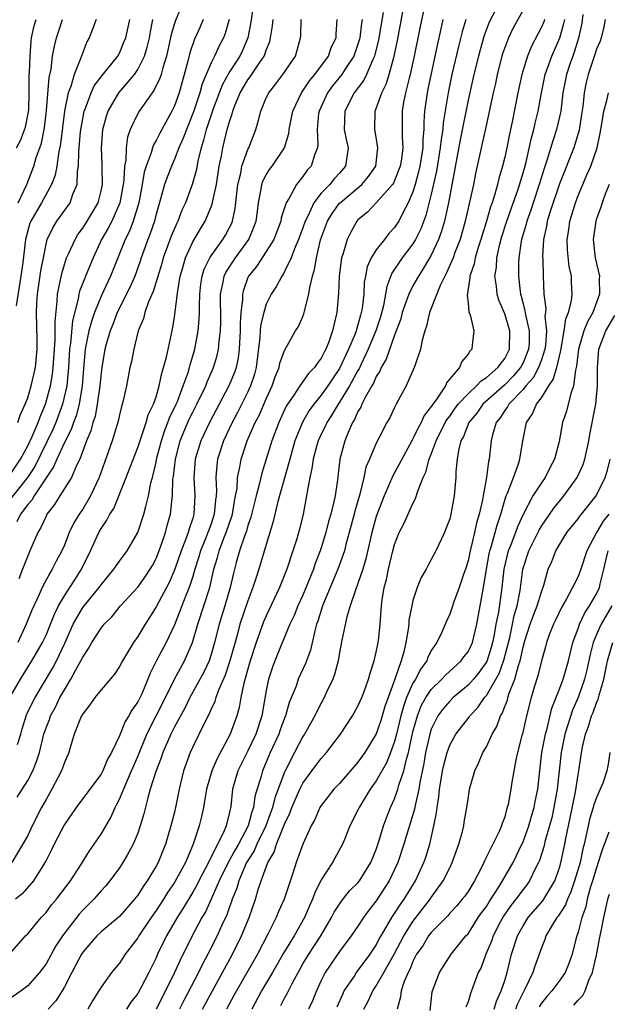
# Model space of a CAD drawing. Units: inches. Extents: x 2497329 to 2499000, y 1479000 to 1482000.
# Drawn here: x 2498088 to 2498152, y 1479464 to 1479571 of the extents above; entities that cross this region are included whole.
import ezdxf

# ---------------------------------------------------------------- set-up
doc = ezdxf.new("R2010")
doc.units = ezdxf.units.IN
doc.header["$MEASUREMENT"] = 0
doc.layers.add('LD24961479_2ft', color=164, linetype='Continuous')

msp = doc.modelspace()

# ---------------------------------------------------------------- linework, layer by layer
at = {"layer": 'LD24961479_2ft'}
for points, elevation in [([(2498132.49, 1479573.51), (2498131.77, 1479570.23), (2498131.14, 1479567), (2498131, 1479566.34), (2498130.71, 1479565), (2498130.58, 1479564.58), (2498130.19, 1479563), (2498129.97, 1479561.97), (2498129.82, 1479561), (2498129.84, 1479559), (2498129.83, 1479558.17), (2498129.91, 1479557), (2498129.74, 1479555.74), (2498129.61, 1479555), (2498129, 1479553.43), (2498128.86, 1479553.14), (2498128.76, 1479553), (2498127, 1479550.99), (2498126.04, 1479549.96), (2498125, 1479549.13), (2498124.88, 1479549), (2498124.21, 1479547.79), (2498123.82, 1479547), (2498123.35, 1479545.35), (2498123.22, 1479545), (2498122.97, 1479543), (2498122.9, 1479541.1), (2498122.7, 1479539), (2498122.36, 1479537.64), (2498122.24, 1479537), (2498121.83, 1479535.83), (2498121.5, 1479535), (2498121.31, 1479534.69), (2498121, 1479534.04), (2498120.54, 1479533.46), (2498120.25, 1479533), (2498119.63, 1479532.37), (2498118.65, 1479531), (2498118.01, 1479530.01), (2498117.19, 1479528.81), (2498116.37, 1479527), (2498115.63, 1479525), (2498114.52, 1479521.48), (2498114.24, 1479520.24), (2498113.9, 1479519), (2498113.32, 1479516.68), (2498113, 1479515.77), (2498112.84, 1479515.16), (2498112.63, 1479514.63), (2498112.1, 1479513), (2498111.74, 1479511.74), (2498111.43, 1479510.57), (2498111.09, 1479509), (2498110.49, 1479507), (2498109.86, 1479505), (2498109.37, 1479503), (2498109, 1479501.7), (2498108.77, 1479501), (2498108.21, 1479499.79), (2498106.69, 1479497), (2498106.13, 1479495.87), (2498105, 1479493.81), (2498104.59, 1479493), (2498103.72, 1479491), (2498103.55, 1479490.45), (2498102.96, 1479488.96), (2498102.37, 1479487), (2498102.08, 1479486.08), (2498101.66, 1479484.34), (2498101.27, 1479483), (2498101, 1479482.21), (2498100.51, 1479481), (2498099.83, 1479479.83), (2498099.37, 1479479), (2498099, 1479478.45), (2498097.96, 1479477), (2498097.52, 1479476.48), (2498097, 1479475.92), (2498096.22, 1479475), (2498095, 1479473.8), (2498094.62, 1479473.38), (2498092.78, 1479471), (2498092.07, 1479469.93), (2498091, 1479467.97), (2498090.29, 1479467), (2498089, 1479465.56), (2498088.29, 1479465), (2498087, 1479464.09)], 8502), ([(2498105.98, 1479573), (2498105.11, 1479570.89), (2498105, 1479570.54), (2498104.65, 1479569.35), (2498104.13, 1479567), (2498103.72, 1479565.72), (2498103.54, 1479565), (2498103.42, 1479564.58), (2498102.76, 1479563.24), (2498102.56, 1479563), (2498101.5, 1479561.5), (2498101.16, 1479561), (2498101, 1479560.72), (2498100.19, 1479559), (2498099.87, 1479558.13), (2498099.73, 1479557), (2498099.69, 1479555.69), (2498099.55, 1479555), (2498099.49, 1479553.49), (2498099.42, 1479553), (2498099.06, 1479551), (2498098.17, 1479549), (2498097.78, 1479548.22), (2498097.06, 1479547), (2498096.13, 1479545), (2498095.32, 1479543), (2498095.22, 1479542.78), (2498094.66, 1479541.34), (2498094.58, 1479541), (2498094.51, 1479540.51), (2498093.89, 1479538.11), (2498093.67, 1479535.67), (2498093.56, 1479535), (2498093.44, 1479533), (2498093.26, 1479531), (2498092.81, 1479529), (2498092.06, 1479527), (2498091.74, 1479526.26), (2498089.77, 1479522.23), (2498088.99, 1479521), (2498087, 1479518.52)], 8522), ([(2498087.03, 1479469), (2498088.76, 1479471), (2498089, 1479471.24), (2498090.47, 1479473), (2498090.74, 1479473.26), (2498091, 1479473.56), (2498091.61, 1479474.39), (2498092.16, 1479475), (2498093.66, 1479477), (2498094.88, 1479478.88), (2498095.73, 1479480.27), (2498096.25, 1479481), (2498097, 1479482.12), (2498098.06, 1479483.94), (2498098.52, 1479485), (2498098.7, 1479485.3), (2498099, 1479485.93), (2498099.76, 1479487.76), (2498100.32, 1479489), (2498101, 1479490.58), (2498101.98, 1479493), (2498104.01, 1479497), (2498104.99, 1479499.01), (2498106.09, 1479501), (2498106.98, 1479503), (2498107.54, 1479505), (2498108.86, 1479509), (2498109.31, 1479511), (2498109.7, 1479512.3), (2498109.87, 1479513), (2498110.4, 1479514.4), (2498110.65, 1479515), (2498111, 1479516.06), (2498111.25, 1479516.75), (2498111.32, 1479517), (2498111.55, 1479518.45), (2498111.67, 1479519), (2498111.82, 1479519.82), (2498111.89, 1479521), (2498112.14, 1479522.14), (2498112.28, 1479523), (2498112.94, 1479525), (2498113.81, 1479527), (2498114.22, 1479527.78), (2498115, 1479529.59), (2498115.66, 1479531), (2498115.99, 1479532.01), (2498116.43, 1479533), (2498116.5, 1479533.5), (2498117, 1479534.87), (2498118.2, 1479537), (2498118.52, 1479537.48), (2498119, 1479538.58), (2498119.11, 1479538.89), (2498119.16, 1479539.16), (2498119.65, 1479541), (2498119.75, 1479541.75), (2498120.05, 1479543), (2498120.28, 1479543.72), (2498120.47, 1479545), (2498120.93, 1479546.93), (2498121.69, 1479549), (2498122.18, 1479549.82), (2498123, 1479550.94), (2498123.05, 1479551), (2498125.43, 1479553), (2498126.16, 1479553.84), (2498126.94, 1479555), (2498127.18, 1479557), (2498127, 1479558.13), (2498126.84, 1479559), (2498126.87, 1479561), (2498127, 1479561.29), (2498127.6, 1479563), (2498128.07, 1479563.93), (2498128.41, 1479565), (2498128.96, 1479567), (2498129.3, 1479568.7), (2498130.1, 1479573)], 8504), ([(2498113.65, 1479573), (2498113.31, 1479570.69), (2498113.01, 1479568.99), (2498112.4, 1479567.6), (2498112.11, 1479567), (2498111, 1479565.27), (2498110.19, 1479563.81), (2498109.23, 1479561.23), (2498109, 1479560.58), (2498108.61, 1479559.39), (2498108.47, 1479559), (2498108.18, 1479557.82), (2498107.9, 1479557), (2498107.55, 1479555.55), (2498107.39, 1479554.61), (2498106.94, 1479553), (2498106.2, 1479551), (2498105.81, 1479550.19), (2498105.38, 1479549), (2498105.25, 1479548.75), (2498104.65, 1479547.35), (2498104.26, 1479546.26), (2498103.78, 1479545), (2498103.62, 1479544.38), (2498102.69, 1479541.31), (2498102.18, 1479540.18), (2498101.76, 1479539), (2498101.62, 1479538.38), (2498101.05, 1479537), (2498100.56, 1479535), (2498100.31, 1479533.69), (2498100.13, 1479533), (2498099.77, 1479531), (2498099.42, 1479529.42), (2498099.31, 1479529), (2498099.23, 1479528.77), (2498099, 1479527.87), (2498098.85, 1479527.15), (2498098.21, 1479525), (2498097.79, 1479523.79), (2498096.8, 1479521), (2498095.86, 1479519), (2498095, 1479517.58), (2498094.61, 1479517), (2498094, 1479516), (2498093.54, 1479515), (2498093, 1479513.65), (2498092.71, 1479513), (2498092.11, 1479511.89), (2498091.68, 1479511), (2498091.41, 1479510.59), (2498090.59, 1479509), (2498090.27, 1479508.27), (2498089.45, 1479506.55), (2498088.85, 1479505), (2498087.94, 1479503)], 8516), ([(2498140.67, 1479573.33), (2498139.32, 1479570.68), (2498138.77, 1479569.23), (2498138.31, 1479567.69), (2498138.14, 1479567), (2498137.65, 1479565), (2498137, 1479562.18), (2498136.15, 1479557.85), (2498134.87, 1479551), (2498134.43, 1479549), (2498134.12, 1479547.88), (2498133.8, 1479547), (2498133, 1479545.28), (2498132.16, 1479543.84), (2498131.6, 1479543), (2498131, 1479541.93), (2498130.54, 1479541), (2498130.31, 1479540.31), (2498129.83, 1479539), (2498129.67, 1479538.33), (2498129, 1479536.53), (2498128.09, 1479533.91), (2498127.55, 1479533), (2498127.4, 1479532.6), (2498127, 1479532.02), (2498126.7, 1479531.3), (2498126.5, 1479531), (2498125.82, 1479529.82), (2498125.42, 1479529), (2498125.3, 1479528.7), (2498125, 1479528.22), (2498124.64, 1479527.36), (2498124.4, 1479527), (2498123.93, 1479525.93), (2498123.57, 1479525), (2498123.03, 1479523), (2498122.76, 1479520.76), (2498122.51, 1479519), (2498122.39, 1479518.39), (2498122.04, 1479517), (2498121.8, 1479516.2), (2498121.51, 1479515), (2498121, 1479513.33), (2498120.89, 1479513), (2498120.35, 1479511.65), (2498120.14, 1479511), (2498119.59, 1479509.59), (2498119, 1479508.17), (2498118.45, 1479507), (2498118.04, 1479505.96), (2498117.58, 1479505), (2498116.56, 1479502.56), (2498115.93, 1479501), (2498115.67, 1479500.33), (2498115.24, 1479499), (2498115, 1479497.79), (2498114.54, 1479495), (2498113.87, 1479493), (2498113, 1479491.19), (2498111.91, 1479489), (2498111.33, 1479487), (2498111.13, 1479485.13), (2498111, 1479484.51), (2498110.63, 1479483), (2498110.39, 1479482.39), (2498109, 1479479.59), (2498108.79, 1479479.21), (2498108.71, 1479479), (2498107.66, 1479477), (2498107.44, 1479476.55), (2498107, 1479475.77), (2498105.96, 1479474.04), (2498105.3, 1479473), (2498104.14, 1479471), (2498103.16, 1479469), (2498103, 1479468.63), (2498102.19, 1479467), (2498101.33, 1479465.33), (2498101, 1479464.74), (2498100.24, 1479463.76), (2498099.76, 1479463)], 8496), ([(2498127.76, 1479571.76), (2498127.25, 1479568.75), (2498126.86, 1479567.14), (2498126.81, 1479567), (2498126.63, 1479566.63), (2498125.95, 1479565), (2498125.64, 1479564.36), (2498124.59, 1479563), (2498123.57, 1479561), (2498123.51, 1479559), (2498123.75, 1479557.75), (2498123.93, 1479557), (2498123.74, 1479555.74), (2498123.66, 1479555), (2498123, 1479554.23), (2498122.4, 1479553.6), (2498121.95, 1479553), (2498121, 1479552.03), (2498120.19, 1479551), (2498119.53, 1479549.53), (2498119.25, 1479549), (2498119, 1479548.26), (2498118.53, 1479547), (2498118.15, 1479546.15), (2498117.71, 1479545), (2498117, 1479543.48), (2498116.84, 1479543.16), (2498116.7, 1479543), (2498116.11, 1479541.89), (2498115.53, 1479541), (2498115, 1479539.91), (2498114.73, 1479539), (2498114.39, 1479537.61), (2498114.3, 1479536.3), (2498113.91, 1479533), (2498113.72, 1479532.28), (2498113.3, 1479531), (2498113, 1479530.36), (2498111.88, 1479528.12), (2498111.29, 1479527), (2498110.36, 1479525), (2498109.71, 1479523), (2498109.62, 1479522.38), (2498109.5, 1479521), (2498109.57, 1479519.57), (2498109.54, 1479519), (2498109.46, 1479518.54), (2498109.34, 1479517), (2498109, 1479515.98), (2498108.73, 1479515.27), (2498108.65, 1479515), (2498108.43, 1479514.43), (2498107.83, 1479513), (2498107.65, 1479512.35), (2498107.23, 1479511), (2498107, 1479510.2), (2498106.6, 1479509), (2498106.31, 1479508.31), (2498105.79, 1479507), (2498105.58, 1479506.42), (2498105, 1479504.93), (2498104.1, 1479503), (2498103.02, 1479500.98), (2498102.34, 1479499.66), (2498102.09, 1479499), (2498101.43, 1479497.43), (2498101, 1479496.53), (2498100.36, 1479495.64), (2498100.02, 1479495), (2498099.62, 1479494.38), (2498099, 1479492.84), (2498098.14, 1479491), (2498097.71, 1479490.29), (2498097.19, 1479489), (2498097, 1479488.66), (2498095.79, 1479487), (2498094.3, 1479485), (2498093, 1479483.16), (2498091.9, 1479481), (2498091.61, 1479480.39), (2498091, 1479479.25), (2498090.88, 1479479), (2498090.64, 1479478.64), (2498089.62, 1479477), (2498088.4, 1479475.6), (2498087.67, 1479475)], 8506), ([(2498143, 1479571.99), (2498141.94, 1479570.06), (2498141.42, 1479569), (2498141.29, 1479568.71), (2498140.76, 1479567.24), (2498140.69, 1479567), (2498140.19, 1479565), (2498139.99, 1479564.01), (2498139.75, 1479563), (2498139, 1479559.57), (2498138.56, 1479557.44), (2498137.83, 1479554.17), (2498137.59, 1479553), (2498137.21, 1479551.21), (2498137.12, 1479550.88), (2498136.7, 1479549), (2498136.13, 1479547), (2498135.57, 1479545.57), (2498135.37, 1479545), (2498134.66, 1479543.34), (2498134.46, 1479543), (2498133.96, 1479541.96), (2498132.79, 1479539), (2498132.48, 1479537.52), (2498132.29, 1479537), (2498132.01, 1479536.01), (2498131.83, 1479535), (2498131.19, 1479533.19), (2498131.14, 1479533), (2498130.25, 1479531), (2498129.4, 1479529.4), (2498129.18, 1479529), (2498129.11, 1479528.89), (2498129, 1479528.65), (2498128.46, 1479527.54), (2498128.15, 1479527), (2498127.29, 1479525.29), (2498127, 1479524.75), (2498126.26, 1479523), (2498125.87, 1479522.13), (2498125.63, 1479521), (2498125.2, 1479519.19), (2498124.66, 1479517.34), (2498124.58, 1479517), (2498124.06, 1479515), (2498123.69, 1479513.69), (2498123.52, 1479513), (2498122.8, 1479511), (2498121.15, 1479507), (2498120.64, 1479505.36), (2498120.5, 1479505), (2498120.29, 1479504.29), (2498119.82, 1479502.18), (2498119.28, 1479500.72), (2498118.5, 1479499), (2498118.25, 1479498.25), (2498117.52, 1479496.48), (2498117.1, 1479495), (2498117, 1479494.76), (2498116.52, 1479493.48), (2498116.36, 1479493), (2498115.44, 1479491), (2498114.72, 1479489.28), (2498114.59, 1479489), (2498114.44, 1479488.44), (2498113.77, 1479486.23), (2498113.62, 1479485), (2498113.45, 1479484.55), (2498113.04, 1479483), (2498111.97, 1479481), (2498111.61, 1479480.39), (2498110.85, 1479479), (2498109.87, 1479477), (2498109, 1479475), (2498108.37, 1479473.63), (2498108, 1479473), (2498106.92, 1479471), (2498105.63, 1479468.37), (2498105.02, 1479467), (2498104.02, 1479465), (2498103, 1479463.02)], 8494), ([(2498087, 1479521.15), (2498088.23, 1479523), (2498089, 1479524.47), (2498089.48, 1479525.48), (2498090.14, 1479527), (2498090.36, 1479527.64), (2498090.95, 1479529), (2498091.48, 1479531), (2498091.71, 1479532.29), (2498091.78, 1479533), (2498091.91, 1479535), (2498091.99, 1479535.99), (2498092, 1479537), (2498091.98, 1479538.02), (2498092.23, 1479540.23), (2498092.26, 1479541), (2498092.59, 1479542.59), (2498092.71, 1479543.29), (2498093, 1479544.26), (2498093.25, 1479545), (2498093.49, 1479545.49), (2498094.16, 1479547), (2498094.48, 1479547.52), (2498095, 1479548.21), (2498095.49, 1479549), (2498096.68, 1479551), (2498097, 1479552.28), (2498097.14, 1479553), (2498097.11, 1479554.89), (2498097.12, 1479555.12), (2498097.05, 1479557), (2498097.2, 1479559), (2498097.58, 1479560.42), (2498097.77, 1479561), (2498098.94, 1479563), (2498100.65, 1479565), (2498101, 1479565.52), (2498101.74, 1479567), (2498102.04, 1479567.96), (2498102.27, 1479569), (2498102.38, 1479569.62), (2498102.66, 1479571)], 8524), ([(2498087.05, 1479497), (2498088.22, 1479499), (2498089.47, 1479501), (2498090.61, 1479503), (2498091, 1479503.83), (2498091.48, 1479505), (2498091.91, 1479506.09), (2498092.36, 1479507), (2498093, 1479508.11), (2498093.59, 1479509), (2498094.13, 1479509.87), (2498094.88, 1479511), (2498095.85, 1479513), (2498096.74, 1479515), (2498097, 1479515.47), (2498097.64, 1479516.36), (2498097.96, 1479517), (2498098.38, 1479517.62), (2498099.73, 1479521), (2498100.16, 1479522.16), (2498101, 1479524.28), (2498101.92, 1479527), (2498102.15, 1479527.85), (2498102.72, 1479529), (2498103, 1479529.83), (2498103.35, 1479531), (2498103.61, 1479532.39), (2498103.82, 1479533), (2498104.13, 1479534.13), (2498104.79, 1479537.21), (2498105, 1479538.54), (2498105.37, 1479541.37), (2498105.63, 1479543), (2498105.91, 1479543.91), (2498106.21, 1479545), (2498107, 1479546.72), (2498107.84, 1479548.16), (2498108.34, 1479549), (2498109, 1479550.54), (2498109.16, 1479551), (2498109.19, 1479551.19), (2498109.58, 1479553), (2498109.89, 1479555), (2498110.12, 1479556.12), (2498110.26, 1479557), (2498110.75, 1479559), (2498111, 1479559.86), (2498111.3, 1479560.7), (2498111.37, 1479561), (2498111.59, 1479561.59), (2498112.18, 1479563), (2498113, 1479564.41), (2498113.26, 1479564.74), (2498114.26, 1479566.26), (2498114.78, 1479567), (2498114.85, 1479567.15), (2498115, 1479567.64), (2498115.4, 1479568.6), (2498115.48, 1479569), (2498115.69, 1479570.31), (2498115.75, 1479571)], 8514), ([(2498125.48, 1479571), (2498125.4, 1479570.6), (2498125.21, 1479569), (2498125.17, 1479568.83), (2498125, 1479568.28), (2498124.54, 1479567), (2498123.63, 1479565.63), (2498123.23, 1479565), (2498122.24, 1479563.76), (2498121.67, 1479563), (2498120.76, 1479561), (2498120.72, 1479560.72), (2498120.57, 1479559), (2498120.63, 1479557.37), (2498120.58, 1479557), (2498120.29, 1479556.29), (2498119.89, 1479555), (2498119.47, 1479554.53), (2498119, 1479553.86), (2498118.31, 1479553), (2498117.49, 1479551.49), (2498117.17, 1479551), (2498116.64, 1479549.36), (2498116.58, 1479549), (2498115.82, 1479547), (2498115, 1479545.67), (2498113.95, 1479544.05), (2498113.07, 1479543), (2498113, 1479542.84), (2498112.53, 1479541.47), (2498112.41, 1479541), (2498112.41, 1479540.41), (2498112.25, 1479539), (2498112.16, 1479537.84), (2498112.16, 1479537), (2498112.04, 1479535), (2498111.93, 1479534.07), (2498111.71, 1479533), (2498111.54, 1479532.46), (2498110.93, 1479531), (2498108.82, 1479527), (2498107.86, 1479525), (2498107.25, 1479523), (2498107.1, 1479521), (2498107.23, 1479519), (2498107.13, 1479517), (2498107, 1479516.58), (2498106.6, 1479515.4), (2498106.49, 1479515), (2498106.22, 1479514.22), (2498105.72, 1479513), (2498105.05, 1479511), (2498104.43, 1479509.57), (2498103, 1479506.92), (2498102.27, 1479505.73), (2498101.79, 1479505), (2498101, 1479503.66), (2498100.53, 1479503), (2498099.32, 1479501), (2498099, 1479500.38), (2498098.45, 1479499.55), (2498097, 1479497.86), (2498096.33, 1479497), (2498095.79, 1479496.21), (2498095, 1479495.24), (2498094.87, 1479495), (2498094.77, 1479494.77), (2498094.08, 1479493), (2498093.66, 1479491.66), (2498093.48, 1479491), (2498093, 1479489.94), (2498092.68, 1479489), (2498091.63, 1479487), (2498091, 1479485.9), (2498090.52, 1479485), (2498089.5, 1479483), (2498089, 1479481.97), (2498087.28, 1479479)], 8508), ([(2498096.48, 1479571), (2498096.08, 1479569.92), (2498095.71, 1479569), (2498095.46, 1479568.54), (2498095, 1479567.38), (2498094.81, 1479566.81), (2498094.06, 1479565), (2498093.69, 1479563.69), (2498093.42, 1479563), (2498093.01, 1479561), (2498092.59, 1479557.41), (2498092.36, 1479556.36), (2498092.17, 1479555), (2498091.99, 1479554.01), (2498091.6, 1479553), (2498090.49, 1479551), (2498089.34, 1479549), (2498089.24, 1479548.76), (2498088.76, 1479547), (2498088.47, 1479544.47), (2498088.27, 1479543), (2498087.75, 1479539.75)], 8528), ([(2498087.79, 1479557), (2498088.22, 1479557.78), (2498088.77, 1479559.23), (2498089.1, 1479560.9), (2498089.12, 1479561.12), (2498089.18, 1479563), (2498089.18, 1479564.82), (2498089.21, 1479565.21), (2498089.26, 1479567), (2498089.37, 1479568.63), (2498089.42, 1479569), (2498089.71, 1479570.29), (2498089.93, 1479571)], 8532), ([(2498108.14, 1479571), (2498107.8, 1479570.2), (2498107.18, 1479568.82), (2498106.66, 1479567.34), (2498106.45, 1479566.45), (2498105.51, 1479563), (2498105, 1479561.57), (2498104.73, 1479561), (2498103.4, 1479558.6), (2498103, 1479557.8), (2498102.7, 1479557.3), (2498102.59, 1479557), (2498102.45, 1479556.45), (2498101.9, 1479555), (2498101.69, 1479554.31), (2498101.49, 1479553), (2498101.1, 1479551), (2498100.5, 1479549), (2498100.1, 1479547.9), (2498099.63, 1479547), (2498098.82, 1479545), (2498098.04, 1479543), (2498097, 1479540.8), (2498096.28, 1479539), (2498095.95, 1479538.05), (2498095.68, 1479537), (2498095.26, 1479535), (2498095.08, 1479532.92), (2498094.95, 1479531), (2498094.61, 1479529), (2498094.27, 1479527.73), (2498093.98, 1479527), (2498093.75, 1479526.25), (2498093, 1479524.83), (2498092.17, 1479523), (2498091.83, 1479522.17), (2498091, 1479520.98), (2498089.69, 1479519), (2498089.45, 1479518.55), (2498089, 1479518.06), (2498088.2, 1479517), (2498087.82, 1479516.18)], 8520), ([(2498087.84, 1479486.16), (2498089, 1479487.96), (2498089.55, 1479489), (2498089.98, 1479490.02), (2498090.28, 1479491), (2498090.76, 1479493), (2498091, 1479493.71), (2498091.37, 1479494.63), (2498091.5, 1479495), (2498092.04, 1479495.96), (2498092.52, 1479497), (2498093, 1479497.86), (2498093.71, 1479499), (2498094.52, 1479500.52), (2498094.8, 1479501), (2498095, 1479501.43), (2498095.64, 1479502.36), (2498096, 1479503), (2498097, 1479504.57), (2498097.35, 1479505), (2498098.17, 1479505.83), (2498099.12, 1479507), (2498101, 1479509.07), (2498101.81, 1479510.19), (2498102.36, 1479511), (2498102.6, 1479511.4), (2498103, 1479512.18), (2498103.52, 1479513.52), (2498104.02, 1479515), (2498104.22, 1479515.78), (2498104.58, 1479517), (2498104.75, 1479518.75), (2498104.79, 1479519), (2498104.84, 1479520.84), (2498104.89, 1479521.11), (2498105.1, 1479523), (2498105.62, 1479525), (2498106.01, 1479525.99), (2498106.62, 1479527.38), (2498107, 1479528.14), (2498107.45, 1479529), (2498108.41, 1479531), (2498108.56, 1479531.44), (2498109.26, 1479533), (2498109.66, 1479534.34), (2498109.8, 1479535), (2498109.87, 1479535.87), (2498110.02, 1479537), (2498110.04, 1479537.96), (2498110.03, 1479541), (2498110.32, 1479542.32), (2498110.43, 1479543), (2498110.6, 1479543.4), (2498111.66, 1479545), (2498113.11, 1479547), (2498113.66, 1479548.34), (2498113.89, 1479549), (2498114.04, 1479550.04), (2498114.16, 1479551), (2498114.47, 1479552.47), (2498114.54, 1479553), (2498114.65, 1479553.35), (2498115, 1479554.02), (2498115.37, 1479554.63), (2498115.66, 1479555), (2498117, 1479557), (2498117.46, 1479558.54), (2498117.51, 1479559), (2498117.76, 1479560.24), (2498117.89, 1479561), (2498118.85, 1479563), (2498119, 1479563.2), (2498119.71, 1479564.29), (2498120.3, 1479565), (2498121.78, 1479567), (2498122.08, 1479567.92), (2498122.62, 1479569), (2498122.61, 1479569.39), (2498122.74, 1479571)], 8510), ([(2498087.9, 1479491.9), (2498088.25, 1479493), (2498088.4, 1479493.6), (2498088.89, 1479495.11), (2498089.52, 1479496.48), (2498089.8, 1479497), (2498091.74, 1479500.26), (2498092.13, 1479501), (2498093.06, 1479502.94), (2498093.97, 1479505), (2498095, 1479506.83), (2498096.8, 1479509), (2498097, 1479509.29), (2498098.4, 1479511), (2498098.63, 1479511.37), (2498099, 1479511.89), (2498099.84, 1479513), (2498101.02, 1479515), (2498101.68, 1479517), (2498101.87, 1479517.87), (2498102.17, 1479519), (2498102.44, 1479520.44), (2498102.59, 1479521), (2498102.69, 1479521.31), (2498103, 1479522.69), (2498103.06, 1479523), (2498103.57, 1479525), (2498103.92, 1479526.08), (2498104.29, 1479527), (2498104.47, 1479527.53), (2498105.18, 1479529), (2498105.32, 1479529.32), (2498105.96, 1479531), (2498106.48, 1479532.48), (2498106.63, 1479533), (2498106.7, 1479533.3), (2498107.22, 1479535), (2498107.6, 1479537), (2498107.71, 1479538.29), (2498107.72, 1479539), (2498107.72, 1479539.72), (2498107.76, 1479541), (2498107.89, 1479542.11), (2498108.03, 1479543), (2498108.25, 1479543.75), (2498108.87, 1479545), (2498109, 1479545.21), (2498110.27, 1479547), (2498110.55, 1479547.45), (2498111, 1479548.29), (2498111.24, 1479548.76), (2498111.33, 1479549), (2498111.62, 1479550.38), (2498111.92, 1479553), (2498112.23, 1479554.23), (2498112.36, 1479555), (2498113, 1479556.81), (2498113.1, 1479557), (2498113.87, 1479559), (2498114.14, 1479559.86), (2498114.4, 1479561), (2498115, 1479562.42), (2498115.27, 1479563), (2498116.04, 1479563.96), (2498116.83, 1479565), (2498118.19, 1479567), (2498118.37, 1479567.63), (2498118.74, 1479569), (2498118.77, 1479569.23), (2498118.8, 1479571)], 8512), ([(2498087.94, 1479527), (2498088.19, 1479527.81), (2498088.73, 1479529), (2498089, 1479529.7), (2498089.39, 1479531), (2498089.84, 1479533), (2498090.03, 1479535), (2498090.03, 1479536.03), (2498089.97, 1479539), (2498090.01, 1479540.01), (2498090.07, 1479541), (2498090.45, 1479543.55), (2498090.71, 1479545), (2498091, 1479546.46), (2498091.14, 1479547), (2498091.73, 1479548.27), (2498092.19, 1479549), (2498093.62, 1479551), (2498093.91, 1479551.91), (2498094.38, 1479553), (2498094.42, 1479554.42), (2498094.53, 1479555), (2498094.56, 1479556.56), (2498094.62, 1479557), (2498094.77, 1479558.77), (2498095, 1479560.16), (2498095.17, 1479561), (2498095.3, 1479561.3), (2498095.93, 1479563), (2498096.26, 1479563.74), (2498097.12, 1479564.88), (2498098.22, 1479566.22), (2498098.84, 1479567), (2498099, 1479567.3), (2498099.5, 1479568.5), (2498099.69, 1479569), (2498100.15, 1479571)], 8526), ([(2498087.95, 1479551), (2498088.9, 1479553), (2498089.66, 1479555), (2498089.94, 1479555.94), (2498090.32, 1479557), (2498090.51, 1479557.49), (2498090.84, 1479559.16), (2498091.05, 1479561.05), (2498091.34, 1479564.66), (2498091.55, 1479565.55), (2498091.72, 1479567), (2498091.91, 1479568.09), (2498092.14, 1479569), (2498092.37, 1479569.63), (2498092.8, 1479571)], 8530), ([(2498110.98, 1479571), (2498110.54, 1479569.46), (2498110.35, 1479569), (2498109.87, 1479568.12), (2498109.37, 1479567), (2498109, 1479566.26), (2498108.02, 1479563.98), (2498107.78, 1479563), (2498107.09, 1479560.91), (2498106.3, 1479559), (2498105.96, 1479558.04), (2498105.49, 1479557), (2498105, 1479555.73), (2498104.66, 1479555), (2498104.2, 1479553.8), (2498103.92, 1479553), (2498103.53, 1479551.53), (2498103, 1479549.73), (2498102.82, 1479549), (2498102.36, 1479547.64), (2498102.11, 1479547), (2498101.38, 1479545), (2498101.29, 1479544.71), (2498101, 1479543.9), (2498100.67, 1479543), (2498100.17, 1479541.83), (2498098.77, 1479539), (2498098.29, 1479537.71), (2498098.01, 1479537), (2498097.57, 1479535.57), (2498097.41, 1479535), (2498097.07, 1479533), (2498097, 1479532.43), (2498096.88, 1479531), (2498096.59, 1479529), (2498096.34, 1479527.66), (2498096.12, 1479527), (2498095.9, 1479526.1), (2498095.43, 1479525), (2498094.68, 1479523), (2498094.34, 1479522.34), (2498093.78, 1479521), (2498092.51, 1479519), (2498091.94, 1479518.06), (2498091.1, 1479517), (2498091, 1479516.81), (2498090.45, 1479515.55), (2498090.1, 1479515), (2498089.25, 1479513), (2498089, 1479512.46), (2498088.45, 1479511), (2498088.03, 1479509.97)], 8518), ([(2498134.27, 1479571), (2498134.02, 1479569.98), (2498133.66, 1479568.34), (2498132.63, 1479563.37), (2498132.55, 1479563), (2498132.27, 1479561), (2498132.18, 1479559.82), (2498132.18, 1479559), (2498132.07, 1479557.93), (2498132.06, 1479557), (2498131.75, 1479555), (2498131.62, 1479554.38), (2498131.24, 1479553), (2498131, 1479552.2), (2498130.48, 1479551), (2498129.89, 1479549.89), (2498129.46, 1479549), (2498129.28, 1479548.72), (2498129, 1479548.29), (2498128.37, 1479547.63), (2498127.89, 1479547), (2498127, 1479545.87), (2498126.45, 1479545), (2498126, 1479544), (2498125.82, 1479543), (2498125.69, 1479542.31), (2498125.63, 1479541), (2498125.45, 1479539.45), (2498125.37, 1479539), (2498125.28, 1479538.72), (2498125, 1479537.67), (2498124.83, 1479537.17), (2498124.8, 1479537), (2498124.69, 1479536.69), (2498123.99, 1479535), (2498123, 1479532.91), (2498122.22, 1479531.78), (2498121.72, 1479531), (2498121, 1479529.99), (2498120.18, 1479529), (2498119.69, 1479528.31), (2498118.95, 1479527.05), (2498118.14, 1479525), (2498117.56, 1479523), (2498116.25, 1479518.25), (2498115.77, 1479516.23), (2498115, 1479513.69), (2498114.21, 1479511), (2498113.89, 1479510.11), (2498113.56, 1479509), (2498113, 1479507.56), (2498112.13, 1479505), (2498111.83, 1479503.83), (2498111.46, 1479502.54), (2498111.05, 1479501), (2498110.54, 1479499.46), (2498109.81, 1479497.81), (2498109.52, 1479497), (2498109.41, 1479496.59), (2498109, 1479495.75), (2498108.78, 1479495.22), (2498108.26, 1479494.26), (2498107, 1479491.64), (2498106.71, 1479491), (2498106, 1479489), (2498105.53, 1479487), (2498105.12, 1479485), (2498105, 1479484.51), (2498104.62, 1479483), (2498104.04, 1479481), (2498103.73, 1479480.27), (2498103.22, 1479479), (2498103, 1479478.6), (2498102.02, 1479477), (2498101.59, 1479476.41), (2498101, 1479475.45), (2498100.65, 1479475), (2498099, 1479473.14), (2498097, 1479471.45), (2498096.54, 1479471), (2498095, 1479469.23), (2498094.85, 1479469), (2498094.23, 1479467.77), (2498093.8, 1479467), (2498093, 1479465.45), (2498092.75, 1479465), (2498092.08, 1479463.92), (2498091.23, 1479463)], 8500), ([(2498136.77, 1479571), (2498136.36, 1479569.64), (2498135.95, 1479568.05), (2498135.25, 1479565), (2498134.83, 1479563), (2498134.28, 1479559.72), (2498134.24, 1479559), (2498134.06, 1479557.94), (2498133.97, 1479557), (2498133.55, 1479554.45), (2498133, 1479551.91), (2498132.41, 1479549.59), (2498131.87, 1479548.13), (2498131.29, 1479547), (2498131, 1479546.52), (2498129.82, 1479545), (2498128.7, 1479543.3), (2498128.15, 1479541.85), (2498128.02, 1479541), (2498127.78, 1479539.78), (2498127.45, 1479538.55), (2498126.94, 1479537), (2498126.13, 1479535), (2498125.32, 1479533.32), (2498125.12, 1479532.88), (2498125, 1479532.69), (2498124.07, 1479531), (2498123, 1479529.24), (2498122.83, 1479529), (2498122.16, 1479527.84), (2498121.6, 1479527), (2498121.42, 1479526.58), (2498121, 1479525.74), (2498120.67, 1479525), (2498120.53, 1479524.53), (2498120.12, 1479523), (2498119.99, 1479522.01), (2498119.75, 1479521), (2498119.47, 1479519.47), (2498119.41, 1479519), (2498119.03, 1479517), (2498118.63, 1479515.37), (2498118.34, 1479514.34), (2498117.92, 1479513), (2498117.26, 1479511), (2498116.46, 1479509), (2498115, 1479505.93), (2498114.72, 1479505.28), (2498113.91, 1479503), (2498113.27, 1479501), (2498112.57, 1479498.57), (2498112.25, 1479497), (2498112.07, 1479495.93), (2498111.79, 1479495), (2498111.06, 1479493), (2498109.64, 1479490.36), (2498109.07, 1479489), (2498108.5, 1479487), (2498108.29, 1479485.71), (2498108.15, 1479485), (2498107.95, 1479484.05), (2498107.68, 1479483), (2498107.05, 1479481), (2498106.2, 1479479), (2498105.24, 1479477.24), (2498105, 1479476.83), (2498104.25, 1479475.75), (2498103.8, 1479475), (2498103, 1479473.77), (2498102.45, 1479473), (2498101.11, 1479471), (2498101, 1479470.8), (2498099.61, 1479469), (2498099, 1479468.05), (2498098.14, 1479467), (2498097, 1479465.41), (2498096.76, 1479465), (2498096.08, 1479463.92), (2498095.54, 1479463)], 8498), ([(2498145.34, 1479571), (2498145.26, 1479570.74), (2498145, 1479570.14), (2498144.62, 1479569.38), (2498143.92, 1479568.08), (2498143.47, 1479567), (2498142.85, 1479565), (2498142.44, 1479563), (2498141.81, 1479559.81), (2498141.51, 1479558.49), (2498141.22, 1479557), (2498141, 1479555.98), (2498140.77, 1479555), (2498140.36, 1479553.64), (2498140.22, 1479553), (2498139.93, 1479551.93), (2498139.62, 1479551), (2498139.45, 1479550.55), (2498139.02, 1479549), (2498138.53, 1479547.47), (2498138.4, 1479547), (2498138.11, 1479546.11), (2498137.78, 1479545), (2498137.67, 1479544.33), (2498137.19, 1479543), (2498137.21, 1479542.79), (2498136.89, 1479540.89), (2498137, 1479540.08), (2498137.1, 1479539.09), (2498137.24, 1479538.76), (2498137.62, 1479537), (2498137.46, 1479535.46), (2498137.43, 1479535), (2498137.19, 1479534.81), (2498137, 1479534.46), (2498136.34, 1479533.66), (2498136.09, 1479533), (2498134.67, 1479531.33), (2498134.53, 1479531), (2498133.59, 1479529.59), (2498133.08, 1479528.92), (2498133, 1479528.77), (2498132.22, 1479527.78), (2498131.88, 1479527), (2498131.56, 1479526.44), (2498131, 1479525.22), (2498130.91, 1479525.09), (2498129, 1479521.53), (2498128.8, 1479521.2), (2498127.87, 1479519), (2498127, 1479516.76), (2498126.5, 1479515), (2498125.87, 1479512.13), (2498125.52, 1479511), (2498125, 1479509.44), (2498124.72, 1479508.72), (2498124.17, 1479507), (2498123.8, 1479505.8), (2498123.26, 1479503.26), (2498123, 1479501.92), (2498122.84, 1479501), (2498122.46, 1479499.54), (2498122.25, 1479499), (2498121.58, 1479497.58), (2498121.33, 1479497), (2498121, 1479496.4), (2498120.52, 1479495.48), (2498120.3, 1479495), (2498119.16, 1479493), (2498119, 1479492.76), (2498118.07, 1479491), (2498117.06, 1479489), (2498117, 1479488.86), (2498115.94, 1479486.06), (2498115.68, 1479485), (2498114.96, 1479483), (2498113.99, 1479481), (2498113.7, 1479480.3), (2498113, 1479479.23), (2498112.87, 1479479), (2498112.75, 1479478.75), (2498112, 1479477), (2498111.79, 1479476.21), (2498111.3, 1479475), (2498111.23, 1479474.77), (2498111, 1479474.16), (2498110.71, 1479473.29), (2498110.17, 1479472.17), (2498109.64, 1479471), (2498108.63, 1479469), (2498108.07, 1479467.93), (2498107.63, 1479467), (2498106.04, 1479463.96), (2498105.56, 1479463)], 8492), ([(2498108.06, 1479463), (2498111.32, 1479469), (2498112.32, 1479471), (2498113.15, 1479473), (2498113.84, 1479475), (2498114.17, 1479476.17), (2498114.44, 1479477), (2498115.17, 1479479), (2498115.87, 1479480.13), (2498116.14, 1479481), (2498117, 1479483.18), (2498117.59, 1479484.41), (2498117.79, 1479485), (2498118.66, 1479487), (2498119, 1479487.67), (2498120.41, 1479489.59), (2498121, 1479490.37), (2498121.57, 1479491), (2498123.11, 1479493), (2498124.41, 1479495), (2498125, 1479496.07), (2498125.41, 1479497), (2498125.68, 1479497.68), (2498126.15, 1479499), (2498126.32, 1479499.68), (2498126.77, 1479501), (2498127, 1479501.96), (2498127.16, 1479502.84), (2498127.2, 1479503), (2498127.23, 1479503.23), (2498127.43, 1479505), (2498127.58, 1479507), (2498127.66, 1479507.66), (2498127.87, 1479509), (2498128.11, 1479509.89), (2498128.34, 1479511), (2498128.8, 1479513), (2498129, 1479513.71), (2498129.51, 1479515), (2498130.02, 1479515.98), (2498131, 1479518.18), (2498131.28, 1479518.72), (2498131.52, 1479519.52), (2498132.12, 1479521), (2498132.41, 1479521.59), (2498132.78, 1479523), (2498133, 1479523.55), (2498133.52, 1479525), (2498134.51, 1479527), (2498134.68, 1479527.32), (2498135, 1479527.72), (2498135.54, 1479528.46), (2498135.94, 1479529), (2498137, 1479530.15), (2498137.93, 1479531), (2498138.42, 1479531.58), (2498139, 1479531.93), (2498140.26, 1479533), (2498141, 1479533.99), (2498141.53, 1479535), (2498141.55, 1479537), (2498141, 1479538.86), (2498140.37, 1479540.37), (2498140.18, 1479541), (2498140.11, 1479541.89), (2498139.93, 1479543), (2498140.09, 1479543.91), (2498140.15, 1479545), (2498140.47, 1479546.47), (2498140.7, 1479547.3), (2498141.24, 1479549), (2498141.69, 1479550.31), (2498142.46, 1479552.46), (2498143, 1479554.25), (2498143.29, 1479555.29), (2498143.91, 1479558.09), (2498144.19, 1479559), (2498144.33, 1479559.67), (2498144.66, 1479561), (2498145, 1479563), (2498145.41, 1479565), (2498145.66, 1479565.66), (2498146.13, 1479567), (2498147.01, 1479568.99), (2498147.45, 1479570.55), (2498147.54, 1479571)], 8490), ([(2498149.53, 1479571.53), (2498149.42, 1479570.58), (2498149.05, 1479568.95), (2498148.58, 1479567.42), (2498148.41, 1479567), (2498148.1, 1479566.1), (2498147.74, 1479565), (2498147.35, 1479563), (2498147.1, 1479561), (2498146.66, 1479559), (2498146.24, 1479557.75), (2498145.59, 1479555.59), (2498145.29, 1479554.71), (2498144.77, 1479553), (2498144.09, 1479551), (2498143.83, 1479550.17), (2498143.4, 1479549), (2498143.33, 1479548.67), (2498142.84, 1479547), (2498142.8, 1479546.8), (2498142.55, 1479545), (2498142.52, 1479544.52), (2498142.5, 1479543), (2498142.68, 1479541.32), (2498142.72, 1479541), (2498142.79, 1479540.79), (2498143, 1479539.95), (2498143.2, 1479539.2), (2498143.25, 1479538.75), (2498143.67, 1479537), (2498143.65, 1479535.65), (2498143.61, 1479535), (2498143, 1479533.52), (2498142.73, 1479533), (2498141.94, 1479532.06), (2498141, 1479531.13), (2498138.63, 1479529), (2498137.96, 1479528.04), (2498137.09, 1479527), (2498136.51, 1479525.49), (2498136.22, 1479525), (2498135.95, 1479523.95), (2498135.81, 1479523), (2498135.68, 1479521.68), (2498135.66, 1479521), (2498135.49, 1479519), (2498135.4, 1479518.6), (2498135.14, 1479517), (2498135, 1479516.5), (2498134.59, 1479515.41), (2498134.42, 1479515), (2498133.48, 1479513), (2498133, 1479512.06), (2498132.62, 1479511.38), (2498132.44, 1479511), (2498131.91, 1479510.09), (2498131.47, 1479509), (2498131, 1479507.59), (2498130.86, 1479507), (2498130.56, 1479505.44), (2498130.54, 1479505), (2498130.47, 1479504.47), (2498130.22, 1479503), (2498129.99, 1479501.99), (2498129.71, 1479501), (2498129.03, 1479499.03), (2498128.28, 1479497), (2498127.95, 1479496.05), (2498127.5, 1479494.5), (2498127, 1479493.04), (2498125.75, 1479491), (2498125, 1479489.95), (2498123, 1479487.64), (2498122.39, 1479487), (2498121.77, 1479486.23), (2498121, 1479485.23), (2498120.86, 1479485), (2498120.29, 1479483.71), (2498119.91, 1479483), (2498119, 1479481), (2498118.28, 1479479), (2498117.95, 1479477.95), (2498116.96, 1479475), (2498116.34, 1479473.66), (2498116.09, 1479473), (2498115.18, 1479471.18), (2498114.06, 1479469), (2498111.75, 1479465), (2498111.49, 1479464.51), (2498110.66, 1479463)], 8488), ([(2498151.96, 1479571), (2498151.82, 1479570.18), (2498151.53, 1479569), (2498151.39, 1479568.61), (2498151, 1479567.75), (2498150.84, 1479567.16), (2498150.1, 1479565), (2498149.88, 1479564.12), (2498149.66, 1479563), (2498149.5, 1479561.5), (2498149.38, 1479560.62), (2498149.1, 1479558.9), (2498148.64, 1479557.36), (2498148.52, 1479557), (2498146.96, 1479553.04), (2498145.91, 1479549.91), (2498145.64, 1479549), (2498145.56, 1479548.44), (2498145.23, 1479547), (2498145.13, 1479545.13), (2498145.15, 1479544.85), (2498145.2, 1479543), (2498145.27, 1479541), (2498145.47, 1479539.47), (2498145.43, 1479539), (2498145.37, 1479538.63), (2498145.54, 1479537), (2498145.43, 1479535.43), (2498145.37, 1479535), (2498145, 1479533.87), (2498144.69, 1479533), (2498144.11, 1479531.89), (2498143.31, 1479531), (2498143, 1479530.61), (2498141.44, 1479529), (2498141.29, 1479528.71), (2498141, 1479528.32), (2498140.49, 1479527.51), (2498140.08, 1479527), (2498139.67, 1479525.67), (2498139.52, 1479525), (2498139.35, 1479523.35), (2498139.3, 1479523), (2498139.23, 1479522.77), (2498139.03, 1479521), (2498138.65, 1479519), (2498138.58, 1479518.58), (2498138.22, 1479517), (2498137.94, 1479516.06), (2498137.7, 1479515), (2498137.3, 1479513.3), (2498137.22, 1479513), (2498137, 1479511.93), (2498136.71, 1479511), (2498136.55, 1479510.55), (2498136.04, 1479509), (2498135.47, 1479507.47), (2498135.24, 1479506.76), (2498135, 1479506.09), (2498134.66, 1479505.34), (2498134.13, 1479504.13), (2498133.59, 1479503), (2498133, 1479502.13), (2498132.62, 1479501.38), (2498132.5, 1479501), (2498131.85, 1479500.15), (2498131.26, 1479499), (2498131, 1479498.57), (2498130.3, 1479497), (2498129.95, 1479496.05), (2498129.68, 1479495), (2498129.2, 1479493), (2498129, 1479492.23), (2498128.55, 1479491), (2498128.1, 1479489.9), (2498127, 1479487.92), (2498126.34, 1479487), (2498125.12, 1479485), (2498125, 1479484.74), (2498124.13, 1479483), (2498123.53, 1479481.53), (2498123.33, 1479481), (2498122.22, 1479479), (2498121, 1479477.13), (2498120.29, 1479475.71), (2498120.04, 1479475), (2498119.71, 1479474.29), (2498119.18, 1479473), (2498118.04, 1479471), (2498116.89, 1479469.11), (2498115.7, 1479467), (2498114.5, 1479465), (2498113.42, 1479463)], 8486), ([(2498116.6, 1479463.4), (2498117, 1479464.21), (2498117.29, 1479464.71), (2498117.42, 1479465), (2498117.82, 1479465.82), (2498118.65, 1479467.35), (2498119, 1479467.95), (2498119.64, 1479469), (2498120.96, 1479471), (2498122.13, 1479473), (2498122.41, 1479473.59), (2498123.21, 1479474.8), (2498124.09, 1479475.91), (2498125, 1479476.8), (2498125.16, 1479477), (2498126.42, 1479479), (2498127, 1479480.42), (2498127.29, 1479481.29), (2498127.78, 1479483), (2498128.11, 1479483.89), (2498128.56, 1479485), (2498129, 1479485.97), (2498129.34, 1479487), (2498129.46, 1479487.46), (2498129.99, 1479489), (2498130.29, 1479490.29), (2498130.51, 1479491), (2498131, 1479493.26), (2498131.48, 1479495), (2498131.91, 1479496.09), (2498132.4, 1479497), (2498133, 1479497.9), (2498134.14, 1479499), (2498134.54, 1479499.46), (2498136.26, 1479501), (2498136.56, 1479501.44), (2498137, 1479502), (2498137.48, 1479503), (2498137.96, 1479505), (2498138.61, 1479508.61), (2498138.69, 1479509), (2498139.01, 1479511), (2498139.32, 1479512.68), (2498139.39, 1479513), (2498139.57, 1479513.57), (2498140.17, 1479515.83), (2498140.56, 1479517), (2498141, 1479518.53), (2498141.16, 1479519), (2498141.3, 1479519.3), (2498141.95, 1479521), (2498142.5, 1479522.5), (2498142.66, 1479523), (2498142.97, 1479525), (2498143.38, 1479527), (2498144.04, 1479527.96), (2498144.47, 1479529), (2498145, 1479529.71), (2498145.8, 1479531), (2498146.3, 1479531.7), (2498146.67, 1479533), (2498147.11, 1479534.89), (2498147.49, 1479537), (2498147.66, 1479538.34), (2498147.95, 1479539), (2498148.28, 1479540.28), (2498148.35, 1479541), (2498148.29, 1479542.29), (2498148.27, 1479543), (2498148.04, 1479544.04), (2498147.85, 1479545.85), (2498147.82, 1479547), (2498147.98, 1479548.02), (2498148.11, 1479549), (2498148.33, 1479549.67), (2498148.71, 1479551), (2498149, 1479551.77), (2498149.5, 1479553), (2498149.97, 1479554.03), (2498150.37, 1479555), (2498151.07, 1479557), (2498151.42, 1479558.58), (2498151.6, 1479559.6), (2498151.8, 1479561), (2498152.14, 1479562.14), (2498152.3, 1479563)], 8484), ([(2498152.37, 1479553), (2498151.94, 1479551.94), (2498151.61, 1479551), (2498151.48, 1479550.52), (2498151, 1479549.24), (2498150.93, 1479549), (2498150.66, 1479547), (2498150.87, 1479545), (2498151.34, 1479543), (2498151.31, 1479542.69), (2498151.33, 1479541), (2498150.59, 1479539), (2498150.01, 1479537.99), (2498149.64, 1479537), (2498149.06, 1479535), (2498148.84, 1479533.16), (2498148.71, 1479532.71), (2498148.49, 1479531), (2498148.19, 1479530.19), (2498147.73, 1479528.27), (2498147.31, 1479527), (2498146.93, 1479524.93), (2498146.44, 1479523), (2498145.93, 1479522.07), (2498145.41, 1479521), (2498145, 1479520.43), (2498144.08, 1479519), (2498143.01, 1479516.99), (2498142.38, 1479515.62), (2498142.17, 1479515), (2498141.66, 1479513.66), (2498141.39, 1479513), (2498140.91, 1479511), (2498140.69, 1479509), (2498140.31, 1479506.31), (2498140.05, 1479505), (2498139.86, 1479503.86), (2498139.68, 1479503), (2498139.54, 1479502.47), (2498139.04, 1479500.96), (2498138.23, 1479499.77), (2498137.58, 1479499), (2498137, 1479498.35), (2498135.37, 1479497), (2498135, 1479496.63), (2498134.25, 1479495.75), (2498133.7, 1479495), (2498133, 1479493.57), (2498132.82, 1479493), (2498132.38, 1479491), (2498132.18, 1479489.82), (2498131.74, 1479487.74), (2498131.63, 1479487), (2498131.23, 1479485.23), (2498131.17, 1479484.83), (2498130, 1479481), (2498129.35, 1479479), (2498129, 1479478.24), (2498128.41, 1479477), (2498127, 1479474.85), (2498126.19, 1479473.81), (2498125.59, 1479473), (2498125, 1479472.07), (2498124.28, 1479471), (2498123, 1479469.29), (2498121.43, 1479467), (2498121, 1479466.14), (2498120.47, 1479465), (2498120.06, 1479463.94), (2498119.63, 1479463)], 8482), ([(2498122.74, 1479463.26), (2498123.34, 1479464.66), (2498123.51, 1479465), (2498124.62, 1479466.62), (2498124.86, 1479467), (2498126.35, 1479469), (2498127, 1479470), (2498127.33, 1479470.67), (2498127.52, 1479471), (2498128.31, 1479472.31), (2498128.69, 1479473), (2498129, 1479473.45), (2498129.6, 1479474.4), (2498130.05, 1479475), (2498131.27, 1479477), (2498132.18, 1479479), (2498132.39, 1479479.61), (2498132.82, 1479481), (2498133.28, 1479483), (2498133.57, 1479484.43), (2498133.63, 1479485), (2498133.83, 1479486.17), (2498133.9, 1479487), (2498134.06, 1479488.06), (2498134.22, 1479489), (2498134.36, 1479489.64), (2498134.71, 1479491), (2498135, 1479491.8), (2498135.69, 1479493), (2498137.13, 1479494.87), (2498137.21, 1479495), (2498138.07, 1479495.93), (2498138.8, 1479497), (2498139, 1479497.22), (2498140.38, 1479499.62), (2498140.91, 1479501.09), (2498141.55, 1479503.55), (2498141.86, 1479505), (2498142.04, 1479505.96), (2498142.37, 1479507), (2498142.7, 1479508.7), (2498142.98, 1479511), (2498143.64, 1479513), (2498144.74, 1479515.26), (2498145, 1479515.7), (2498146.34, 1479517.66), (2498147, 1479518.47), (2498147.46, 1479519), (2498148.9, 1479521), (2498149.55, 1479522.45), (2498149.73, 1479523), (2498150.17, 1479525), (2498150.29, 1479525.71), (2498150.92, 1479529), (2498151.12, 1479531), (2498151.1, 1479533), (2498151.26, 1479535), (2498152.03, 1479537), (2498153, 1479538.7)], 8480), ([(2498125.64, 1479463), (2498126.12, 1479463.88), (2498126.61, 1479465), (2498127, 1479465.55), (2498127.84, 1479467), (2498128.94, 1479469), (2498129.99, 1479471), (2498131, 1479472.56), (2498132.87, 1479475), (2498133, 1479475.21), (2498134.28, 1479477), (2498135, 1479478.45), (2498135.29, 1479479), (2498136.01, 1479481), (2498136.4, 1479482.4), (2498136.54, 1479483), (2498136.59, 1479483.41), (2498136.87, 1479485), (2498137, 1479485.94), (2498137.18, 1479487), (2498137.74, 1479489), (2498138.16, 1479489.84), (2498138.63, 1479491), (2498139, 1479491.62), (2498139.63, 1479493), (2498140.14, 1479493.86), (2498140.53, 1479495), (2498140.72, 1479495.28), (2498141, 1479496.03), (2498141.29, 1479496.71), (2498141.35, 1479497), (2498141.5, 1479497.5), (2498142.1, 1479499), (2498142.49, 1479500.49), (2498142.67, 1479501), (2498143, 1479502.49), (2498143.2, 1479503.2), (2498143.79, 1479505), (2498144.11, 1479505.89), (2498144.55, 1479507), (2498145, 1479508.56), (2498145.27, 1479509.27), (2498145.75, 1479511), (2498146.13, 1479511.87), (2498146.58, 1479513), (2498147, 1479513.75), (2498147.76, 1479515), (2498149, 1479516.52), (2498149.19, 1479516.81), (2498149.36, 1479517), (2498150.97, 1479519), (2498151.94, 1479521), (2498152.2, 1479521.8), (2498152.48, 1479523)], 8478), ([(2498152.35, 1479517), (2498151.74, 1479516.26), (2498150.99, 1479515), (2498149.94, 1479513), (2498149.31, 1479511), (2498149, 1479510.21), (2498148.4, 1479509), (2498147.7, 1479507.7), (2498147.18, 1479506.82), (2498146.54, 1479505.46), (2498146.31, 1479505), (2498145.85, 1479503.85), (2498145.55, 1479503), (2498145.44, 1479502.56), (2498145, 1479501.02), (2498144.61, 1479499.39), (2498144.24, 1479498.24), (2498143.89, 1479497), (2498143.38, 1479495), (2498142.93, 1479493.07), (2498142.87, 1479492.87), (2498142.4, 1479491), (2498142.23, 1479490.23), (2498141.79, 1479487.79), (2498141.66, 1479487), (2498141.36, 1479485.36), (2498141.28, 1479485), (2498141.2, 1479484.8), (2498141, 1479484.01), (2498140.73, 1479483.27), (2498140.66, 1479483), (2498140.4, 1479482.4), (2498138.81, 1479479.19), (2498138.74, 1479479), (2498138.48, 1479478.48), (2498137.71, 1479477), (2498137, 1479475.86), (2498136.65, 1479475.35), (2498136.38, 1479475), (2498135.74, 1479474.26), (2498135, 1479473.48), (2498134.79, 1479473.21), (2498133, 1479471.37), (2498132.71, 1479471), (2498132.06, 1479469.94), (2498131.4, 1479469), (2498131, 1479468.23), (2498130.65, 1479467.35), (2498130.46, 1479467), (2498130.05, 1479466.05), (2498129.71, 1479465), (2498129.64, 1479464.36), (2498129.26, 1479463)], 8476), ([(2498132.87, 1479462.87), (2498133.11, 1479464.89), (2498133.13, 1479465), (2498133.88, 1479467), (2498135.18, 1479469), (2498136.78, 1479471), (2498137, 1479471.24), (2498138.12, 1479473), (2498138.47, 1479473.53), (2498139, 1479474.23), (2498139.29, 1479474.71), (2498140.39, 1479476.39), (2498140.77, 1479477), (2498141.91, 1479479), (2498142.88, 1479481), (2498143, 1479481.26), (2498143.63, 1479483), (2498143.92, 1479484.08), (2498144.21, 1479485), (2498144.33, 1479485.67), (2498144.62, 1479487), (2498145.06, 1479491), (2498145.44, 1479493), (2498145.62, 1479493.62), (2498146.13, 1479495.87), (2498147, 1479498.04), (2498147.36, 1479499), (2498147.94, 1479501), (2498148.26, 1479502.26), (2498148.42, 1479503), (2498149, 1479504.55), (2498149.15, 1479505), (2498149.74, 1479506.26), (2498150.24, 1479507), (2498151, 1479508.31), (2498151.32, 1479509), (2498151.41, 1479509.41), (2498151.82, 1479511), (2498152.04, 1479511.96), (2498152.29, 1479513)], 8474), ([(2498152.67, 1479507), (2498151.51, 1479505), (2498151, 1479503.88), (2498150.63, 1479503), (2498150.3, 1479501.7), (2498149.97, 1479500.03), (2498149.71, 1479499), (2498149, 1479497.02), (2498148.38, 1479495.62), (2498147.57, 1479493), (2498147.16, 1479491), (2498146.73, 1479487), (2498146.37, 1479485), (2498146.12, 1479483.88), (2498145.88, 1479483), (2498145.42, 1479481.42), (2498145.26, 1479480.74), (2498144.78, 1479479.22), (2498144.68, 1479479), (2498144.33, 1479478.33), (2498143.7, 1479477), (2498143.41, 1479476.59), (2498143, 1479476.08), (2498142.21, 1479475), (2498141.68, 1479474.32), (2498140.85, 1479473.15), (2498140.49, 1479472.49), (2498139.73, 1479471), (2498139.56, 1479470.44), (2498138.94, 1479469), (2498138.43, 1479467.57), (2498138.12, 1479467), (2498137.39, 1479465), (2498137.27, 1479464.73), (2498137, 1479463.83), (2498136.77, 1479463.23)], 8472), ([(2498139.84, 1479463), (2498140.11, 1479463.89), (2498140.63, 1479465), (2498141, 1479466.15), (2498141.26, 1479467), (2498141.59, 1479468.41), (2498141.75, 1479469), (2498142.38, 1479471), (2498143, 1479472.12), (2498143.57, 1479473), (2498145.16, 1479474.84), (2498146.46, 1479477), (2498147, 1479478.55), (2498147.16, 1479479.16), (2498147.54, 1479481), (2498147.65, 1479481.65), (2498148.13, 1479483.87), (2498148.71, 1479486.71), (2498149, 1479488.59), (2498149.09, 1479489), (2498149.45, 1479491.45), (2498149.81, 1479493), (2498150.14, 1479493.86), (2498150.46, 1479495), (2498150.63, 1479495.37), (2498151, 1479496.42), (2498151.17, 1479496.83), (2498151.28, 1479497.28), (2498151.8, 1479499), (2498152.21, 1479501), (2498152.78, 1479503)], 8470), ([(2498152.46, 1479491), (2498152.27, 1479489.73), (2498152.14, 1479489), (2498151.68, 1479487.68), (2498151.41, 1479487), (2498151, 1479486.1), (2498150.71, 1479485.29), (2498150.64, 1479485), (2498150.25, 1479483.75), (2498150.08, 1479483), (2498149.86, 1479481.86), (2498149.65, 1479481), (2498149.51, 1479480.49), (2498149.21, 1479479), (2498148.62, 1479477), (2498148.2, 1479475.8), (2498147.83, 1479475), (2498147.62, 1479474.38), (2498146.83, 1479473.17), (2498146.69, 1479473), (2498146.17, 1479472.17), (2498145.49, 1479471), (2498145.37, 1479470.63), (2498145, 1479469.72), (2498144.28, 1479467.72), (2498144.07, 1479467), (2498143.18, 1479465.18), (2498143, 1479464.85), (2498142.4, 1479463.6), (2498142.19, 1479463)], 8468), ([(2498152.34, 1479482.34), (2498151.62, 1479480.38), (2498151.2, 1479479), (2498151, 1479478.43), (2498150.56, 1479477), (2498150.35, 1479476.35), (2498149.98, 1479475), (2498149.83, 1479474.17), (2498149.4, 1479473), (2498149, 1479471.43), (2498148.79, 1479470.79), (2498148.34, 1479469), (2498147.99, 1479468.01), (2498147.59, 1479467), (2498147, 1479466.17), (2498146.12, 1479465), (2498145.59, 1479464.41), (2498145, 1479463.67), (2498144.74, 1479463.26)], 8466), ([(2498148.54, 1479463.46), (2498149, 1479463.99), (2498149.51, 1479464.49), (2498149.77, 1479465), (2498150.18, 1479466.18), (2498150.57, 1479467), (2498150.66, 1479467.34), (2498151, 1479468.91), (2498151.32, 1479470.68), (2498151.53, 1479471.53), (2498151.81, 1479473), (2498152.01, 1479473.99), (2498152.24, 1479475), (2498152.43, 1479475.57)], 8464)]:
    msp.add_lwpolyline(points, dxfattribs=dict(at, elevation=elevation))

doc.saveas('drawing.dxf')
